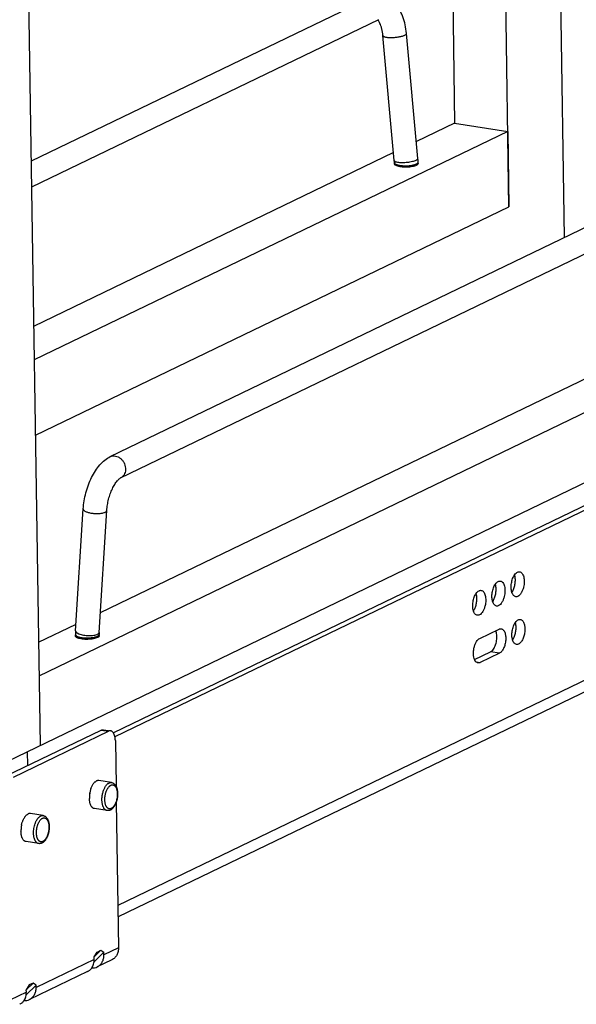
# Model space of a CAD drawing. Units: inches. Extents: x 0 to 17, y 0 to 11.
# Drawn here: x 3.8 to 4.8, y 2.6 to 4.5 of the extents above; entities that cross this region are included whole.
import ezdxf

# ---------------------------------------------------------------- set-up
doc = ezdxf.new("R2010")
doc.units = ezdxf.units.IN
doc.header["$LTSCALE"] = 0.935
doc.header["$MEASUREMENT"] = 0
doc.layers.get('0').update_dxf_attribs({"linetype": 'CONTINUOUS'})
doc.layers.add('02___PRT_ALL_AXES', color=7, linetype='CONTINUOUS')

msp = doc.modelspace()

# ---------------------------------------------------------------- linework, layer by layer
at = {"color": 7, "linetype": 'Continuous'}
for p, q in [((3.754, 7.2312), (3.8172, 3.1355)), ((4.7777, 6.4382), (4.8138, 4.1015)), ((4.7088, 4.1604), (4.6745, 6.3884)), ((4.5744, 6.3401), (4.6056, 4.3192)), ((4.4411, 4.5566), (3.8, 4.2472)), ((4.4607, 4.5161), (3.8008, 4.1976)), ((4.4908, 4.2481), (4.4692, 4.4858)), ((4.5357, 4.2522), (4.5141, 4.4899)), ((3.9506, 3.6849), (5.4355, 4.4015)), ((3.9701, 3.6444), (5.4551, 4.361)), ((4.6056, 4.3192), (4.5328, 4.2841)), ((4.6056, 4.3192), (4.7065, 4.3035)), ((4.7065, 4.3035), (3.8059, 3.8688)), ((4.7065, 4.3035), (4.7087, 4.1604)), ((4.4895, 4.2632), (3.8049, 3.9328)), ((4.4911, 4.241), (4.491, 4.2443)), ((4.5361, 4.2416), (4.536, 4.245)), ((3.8081, 3.7257), (4.7087, 4.1604)), ((3.8151, 3.2679), (5.6546, 4.1556)), ((3.653, 3.0563), (5.8208, 4.1024)), ((3.9321, 3.3887), (5.4402, 4.1165)), ((5.6508, 3.9768), (3.9568, 3.1593)), ((5.6507, 3.9682), (3.9595, 3.152)), ((5.6559, 3.6252), (3.9655, 2.8093)), ((3.8848, 3.3534), (3.8991, 3.5855)), ((3.9297, 3.3506), (3.944, 3.5827)), ((4.7206, 3.4566), (4.7197, 3.4601)), ((4.684, 3.4389), (4.6831, 3.4425)), ((4.6474, 3.4213), (4.6466, 3.4248)), ((3.8141, 3.3318), (3.8856, 3.3663)), ((4.6534, 3.3393), (4.69, 3.3569)), ((4.722, 3.366), (4.7211, 3.3695)), ((3.8847, 3.3428), (3.8846, 3.3462)), ((3.9297, 3.3435), (3.9296, 3.3468)), ((4.6435, 3.2989), (4.6739, 3.3135)), ((4.6442, 3.2975), (4.6435, 3.2988)), ((4.6907, 3.3109), (4.6541, 3.2932)), ((3.9377, 3.1655), (3.9512, 3.1634)), ((3.7528, 3.0776), (3.9335, 3.1648)), ((3.7664, 3.0755), (3.947, 3.1627)), ((3.9603, 3.1449), (3.9616, 3.0579)), ((3.7938, 3.0974), (3.7934, 3.124)), ((3.9621, 3.028), (3.9664, 2.7509)), ((3.9385, 2.7422), (3.9197, 2.7238)), ((3.9328, 2.7459), (3.9199, 2.7333)), ((3.92, 2.7332), (3.9255, 2.7424)), ((3.9255, 2.7424), (3.9328, 2.7459)), ((3.9328, 2.7459), (3.9385, 2.7422)), ((3.9386, 2.7375), (3.9385, 2.7422)), ((3.92, 2.7285), (3.92, 2.7332)), ((3.9537, 2.7278), (3.926, 2.7144)), ((3.9074, 2.7055), (3.7969, 2.6522)), ((3.8095, 2.6799), (3.7907, 2.6615)), ((3.8037, 2.6836), (3.7909, 2.671)), ((3.7965, 2.6801), (3.7909, 2.671)), ((3.8037, 2.6836), (3.7965, 2.6801)), ((3.8095, 2.6799), (3.8037, 2.6836)), ((3.8096, 2.6752), (3.8095, 2.6799)), ((3.791, 2.6662), (3.7909, 2.671))]:
    msp.add_line(p, q, dxfattribs=at)
at = {"color": 9, "linetype": 'Continuous'}
for p, q in [((4.4952, 4.2454), (4.4971, 4.2451)), ((5.6556, 3.6472), (3.9651, 2.8314)), ((3.8876, 3.3496), (3.891, 3.3478)), ((3.9265, 3.3472), (3.9278, 3.3479)), ((3.9294, 3.3497), (3.9297, 3.3506)), ((4.6907, 3.3109), (4.6739, 3.3135)), ((4.6465, 3.2944), (4.6541, 3.2932)), ((3.9335, 3.1648), (3.947, 3.1627)), ((3.9664, 2.7509), (3.9386, 2.7375)), ((3.92, 2.7285), (3.8096, 2.6752)), ((3.791, 2.6662), (3.7599, 2.6512))]:
    msp.add_line(p, q, dxfattribs=at)
at = {"color": 7, "linetype": 'Continuous'}
for centre, radius, start, end in [((4.4395, 4.2435), 0.0966, 1.3707, 5.2038), ((4.4391, 4.2434), 0.0519, 2.3383, 5.2041), ((4.4404, 4.2435), 0.0507, 0.8861, 2.3363), ((4.4407, 4.2435), 0.0954, 0.884, 1.3668), ((4.6937, 3.4414), 0.0254, 325.0836, 327.7033), ((4.7001, 3.4161), 0.0232, 197.2259, 199.0943), ((4.6571, 3.4238), 0.0254, 325.0836, 327.7033), ((4.7367, 3.4338), 0.0232, 197.2259, 199.0943), ((4.6635, 3.3985), 0.0232, 197.2259, 199.0943), ((4.6206, 3.4061), 0.0254, 325.0836, 327.7033), ((3.9784, 3.3476), 0.0938, 176.4757, 180.4015), ((3.9797, 3.3476), 0.0951, 180.3971, 180.884), ((3.978, 3.3476), 0.0484, 176.4772, 179.4317), ((3.9794, 3.3476), 0.0497, 179.4291, 180.8862), ((4.6951, 3.3508), 0.0254, 325.0836, 327.7033), ((3.9547, 3.0374), 0.0438, 166.487, 175.788), ((3.8246, 2.9747), 0.0438, 166.487, 175.788)]:
    msp.add_arc(centre, radius, start, end, dxfattribs=at)
at = {"color": 9, "linetype": 'Continuous'}
for centre, radius, start, end in [((4.5261, 4.2556), 0.0155, 294.4018, 295.7492), ((4.5342, 4.2449), 0.0018, 356.2347, 0.9192), ((3.9197, 3.3574), 0.0155, 294.4018, 295.7492), ((3.9278, 3.3468), 0.0018, 356.2347, 0.9192)]:
    msp.add_arc(centre, radius, start, end, dxfattribs=at)
at = {"color": 7, "linetype": 'Continuous'}
for points, knots in [([(4.5141, 4.4899), (4.5136, 4.4954), (4.5119, 4.5062), (4.5082, 4.519), (4.5042, 4.5285), (4.4996, 4.5371), (4.4925, 4.5467), (4.4815, 4.5556), (4.4706, 4.56), (4.4613, 4.5611), (4.4543, 4.5608), (4.4475, 4.5593), (4.4432, 4.5576), (4.4411, 4.5566)], [0, 0, 0, 0, 0.141769, 0.276787, 0.341449, 0.40435, 0.525822, 0.64434, 0.762554, 0.822049, 0.881411, 0.940493, 1, 1, 1, 1]), ([(4.4636, 4.5089), (4.4629, 4.5103), (4.4618, 4.5123), (4.4603, 4.5144), (4.4596, 4.5151), (4.4593, 4.5154)], [0, 0, 0, 0, 0.608059, 0.833135, 1, 1, 1, 1]), ([(4.4692, 4.4858), (4.4688, 4.4902), (4.4679, 4.4964), (4.4656, 4.5041), (4.4643, 4.5074), (4.4636, 4.5089)], [0, 0, 0, 0, 0.549089, 0.790352, 1, 1, 1, 1]), ([(3.8991, 3.5855), (3.8995, 3.5906), (3.9007, 3.601), (3.904, 3.6163), (3.9087, 3.6312), (3.9147, 3.6452), (3.9219, 3.658), (3.9302, 3.6691), (3.9396, 3.6784), (3.9468, 3.6831), (3.9506, 3.6849)], [0, 0, 0, 0, 0.132887, 0.268566, 0.40372, 0.535415, 0.661186, 0.779826, 0.892039, 1, 1, 1, 1]), ([(3.944, 3.5827), (3.9443, 3.5862), (3.9451, 3.5933), (3.9473, 3.6038), (3.9504, 3.6141), (3.9543, 3.6236), (3.9581, 3.6307), (3.9613, 3.6355), (3.9636, 3.6385), (3.9657, 3.6409), (3.9676, 3.6426), (3.969, 3.6437), (3.9698, 3.6442), (3.9701, 3.6444)], [0, 0, 0, 0, 0.152503, 0.311291, 0.469642, 0.621042, 0.758458, 0.819547, 0.874069, 0.920809, 0.958181, 0.984694, 1, 1, 1, 1]), ([(4.7197, 3.4601), (4.7205, 3.4613), (4.7221, 3.4632), (4.7241, 3.4647), (4.7252, 3.4652)], [0, 0, 0, 0, 0.54249, 1, 1, 1, 1]), ([(4.7252, 3.4652), (4.7258, 3.4655), (4.7272, 3.466), (4.7286, 3.466), (4.7293, 3.4659)], [0, 0, 0, 0, 0.517254, 1, 1, 1, 1]), ([(4.7293, 3.4659), (4.7301, 3.4658), (4.7319, 3.4651), (4.7341, 3.4629), (4.7358, 3.4599), (4.7371, 3.4561), (4.7378, 3.4517), (4.738, 3.4469), (4.7377, 3.4418), (4.7371, 3.4384), (4.7367, 3.4368)], [0, 0, 0, 0, 0.08029, 0.170369, 0.276061, 0.398598, 0.536388, 0.685774, 0.842101, 1, 1, 1, 1]), ([(4.6831, 3.4425), (4.6839, 3.4436), (4.6855, 3.4456), (4.6876, 3.4471), (4.6886, 3.4476)], [0, 0, 0, 0, 0.54249, 1, 1, 1, 1]), ([(4.6886, 3.4476), (4.6893, 3.4479), (4.6906, 3.4484), (4.692, 3.4484), (4.6927, 3.4483)], [0, 0, 0, 0, 0.517254, 1, 1, 1, 1]), ([(4.6927, 3.4483), (4.6935, 3.4481), (4.6953, 3.4474), (4.6975, 3.4453), (4.6992, 3.4422), (4.7005, 3.4384), (4.7012, 3.434), (4.7014, 3.4292), (4.7011, 3.4242), (4.7005, 3.4208), (4.7001, 3.4191)], [0, 0, 0, 0, 0.08029, 0.170369, 0.276061, 0.398598, 0.536388, 0.685774, 0.842101, 1, 1, 1, 1]), ([(4.7145, 3.4269), (4.7141, 3.4281), (4.7135, 3.4308), (4.7129, 3.4365), (4.7134, 3.4441), (4.7156, 3.4527), (4.7181, 3.4579), (4.7197, 3.4601)], [0, 0, 0, 0, 0.112934, 0.236068, 0.500262, 0.764453, 1, 1, 1, 1]), ([(4.7152, 3.4279), (4.7164, 3.4298), (4.7185, 3.4343), (4.7205, 3.4415), (4.7213, 3.4491), (4.721, 3.4542), (4.7206, 3.4566)], [0, 0, 0, 0, 0.234312, 0.492536, 0.754667, 1, 1, 1, 1]), ([(4.6465, 3.4248), (4.6473, 3.426), (4.6489, 3.4279), (4.651, 3.4294), (4.652, 3.4299)], [0, 0, 0, 0, 0.54249, 1, 1, 1, 1]), ([(4.652, 3.4299), (4.6527, 3.4302), (4.654, 3.4307), (4.6554, 3.4307), (4.6561, 3.4306)], [0, 0, 0, 0, 0.517254, 1, 1, 1, 1]), ([(4.6561, 3.4306), (4.657, 3.4305), (4.6587, 3.4298), (4.6609, 3.4276), (4.6627, 3.4246), (4.6639, 3.4208), (4.6647, 3.4164), (4.6649, 3.4115), (4.6645, 3.4065), (4.6639, 3.4031), (4.6635, 3.4015)], [0, 0, 0, 0, 0.08029, 0.170369, 0.276061, 0.398598, 0.536388, 0.685774, 0.842101, 1, 1, 1, 1]), ([(4.6779, 3.4092), (4.6775, 3.4105), (4.6769, 3.4132), (4.6764, 3.4189), (4.6768, 3.4264), (4.679, 3.435), (4.6815, 3.4403), (4.6831, 3.4425)], [0, 0, 0, 0, 0.112934, 0.236068, 0.500262, 0.764453, 1, 1, 1, 1]), ([(4.6786, 3.4102), (4.6798, 3.4122), (4.6819, 3.4166), (4.6839, 3.4239), (4.6847, 3.4315), (4.6844, 3.4365), (4.684, 3.4389)], [0, 0, 0, 0, 0.234312, 0.492536, 0.754667, 1, 1, 1, 1]), ([(4.7367, 3.4368), (4.7362, 3.4347), (4.735, 3.4309), (4.7325, 3.4257), (4.7296, 3.4217), (4.7271, 3.4198), (4.7259, 3.4192)], [0, 0, 0, 0, 0.29746, 0.569817, 0.8057, 1, 1, 1, 1]), ([(4.6413, 3.3916), (4.641, 3.3928), (4.6404, 3.3955), (4.6398, 3.4012), (4.6403, 3.4088), (4.6424, 3.4174), (4.645, 3.4226), (4.6465, 3.4248)], [0, 0, 0, 0, 0.112934, 0.236068, 0.500262, 0.764453, 1, 1, 1, 1]), ([(4.642, 3.3926), (4.6433, 3.3945), (4.6454, 3.399), (4.6473, 3.4062), (4.6481, 3.4138), (4.6478, 3.4189), (4.6474, 3.4213)], [0, 0, 0, 0, 0.234312, 0.492536, 0.754667, 1, 1, 1, 1]), ([(4.7001, 3.4191), (4.6996, 3.4171), (4.6984, 3.4132), (4.6959, 3.4081), (4.693, 3.404), (4.6905, 3.4021), (4.6893, 3.4015)], [0, 0, 0, 0, 0.29746, 0.569817, 0.8057, 1, 1, 1, 1]), ([(4.7218, 3.4185), (4.7211, 3.4186), (4.7195, 3.4192), (4.7176, 3.4208), (4.7159, 3.4232), (4.7151, 3.4251), (4.7147, 3.4262)], [0, 0, 0, 0, 0.20864, 0.437307, 0.699409, 1, 1, 1, 1]), ([(4.7259, 3.4192), (4.7252, 3.4188), (4.7239, 3.4184), (4.7225, 3.4184), (4.7218, 3.4185)], [0, 0, 0, 0, 0.517254, 1, 1, 1, 1]), ([(4.6487, 3.3832), (4.6479, 3.3833), (4.6464, 3.3839), (4.6444, 3.3855), (4.6427, 3.3879), (4.6419, 3.3898), (4.6416, 3.3909)], [0, 0, 0, 0, 0.20864, 0.437307, 0.699409, 1, 1, 1, 1]), ([(4.6635, 3.4015), (4.663, 3.3994), (4.6619, 3.3956), (4.6594, 3.3904), (4.6564, 3.3864), (4.654, 3.3845), (4.6527, 3.3839)], [0, 0, 0, 0, 0.29746, 0.569817, 0.8057, 1, 1, 1, 1]), ([(4.6852, 3.4008), (4.6845, 3.4009), (4.6829, 3.4015), (4.681, 3.4032), (4.6793, 3.4056), (4.6785, 3.4075), (4.6782, 3.4085)], [0, 0, 0, 0, 0.20864, 0.437307, 0.699409, 1, 1, 1, 1]), ([(4.6893, 3.4015), (4.6887, 3.4012), (4.6873, 3.4007), (4.6859, 3.4007), (4.6852, 3.4008)], [0, 0, 0, 0, 0.517254, 1, 1, 1, 1]), ([(4.6527, 3.3839), (4.6521, 3.3835), (4.6507, 3.3831), (4.6493, 3.3831), (4.6487, 3.3832)], [0, 0, 0, 0, 0.517254, 1, 1, 1, 1]), ([(4.7211, 3.3695), (4.7219, 3.3706), (4.7235, 3.3726), (4.7255, 3.3741), (4.7266, 3.3746)], [0, 0, 0, 0, 0.54249, 1, 1, 1, 1]), ([(4.7266, 3.3746), (4.7272, 3.3749), (4.7286, 3.3754), (4.73, 3.3754), (4.7307, 3.3753)], [0, 0, 0, 0, 0.517254, 1, 1, 1, 1]), ([(4.7307, 3.3753), (4.7314, 3.3752), (4.7328, 3.3747), (4.7346, 3.3732), (4.7362, 3.3711), (4.7381, 3.3673), (4.7393, 3.3613), (4.7394, 3.3535), (4.7381, 3.3454), (4.736, 3.3391), (4.7336, 3.3347), (4.7317, 3.332), (4.7296, 3.3299), (4.7281, 3.3289), (4.7273, 3.3285)], [0, 0, 0, 0, 0.039508, 0.082353, 0.13088, 0.186155, 0.315973, 0.465082, 0.62086, 0.769134, 0.836521, 0.8978, 0.952312, 1, 1, 1, 1]), ([(4.6854, 3.3483), (4.6853, 3.3488), (4.6849, 3.3507), (4.6843, 3.3526), (4.6838, 3.354)], [0, 0, 0, 0, 0.266318, 1, 1, 1, 1]), ([(4.69, 3.3569), (4.6906, 3.3573), (4.692, 3.3577), (4.6934, 3.3577), (4.6941, 3.3576)], [0, 0, 0, 0, 0.517254, 1, 1, 1, 1]), ([(4.6941, 3.3576), (4.6948, 3.3575), (4.6962, 3.357), (4.6981, 3.3555), (4.6997, 3.3534), (4.7015, 3.3496), (4.7028, 3.3437), (4.7029, 3.3359), (4.7016, 3.3278), (4.6994, 3.3214), (4.697, 3.3171), (4.6951, 3.3144), (4.693, 3.3123), (4.6915, 3.3112), (4.6907, 3.3109)], [0, 0, 0, 0, 0.039508, 0.082353, 0.13088, 0.186155, 0.315973, 0.465082, 0.62086, 0.769134, 0.836521, 0.8978, 0.952312, 1, 1, 1, 1]), ([(4.7159, 3.3363), (4.7155, 3.3375), (4.7149, 3.3402), (4.7143, 3.3459), (4.7148, 3.3535), (4.717, 3.362), (4.7195, 3.3673), (4.7211, 3.3695)], [0, 0, 0, 0, 0.112934, 0.236068, 0.500262, 0.764453, 1, 1, 1, 1]), ([(4.7166, 3.3372), (4.7178, 3.3392), (4.7199, 3.3436), (4.7219, 3.3509), (4.7227, 3.3585), (4.7224, 3.3636), (4.722, 3.366)], [0, 0, 0, 0, 0.234312, 0.492536, 0.754667, 1, 1, 1, 1]), ([(4.6435, 3.2988), (4.6428, 3.3004), (4.6418, 3.3039), (4.6413, 3.3097), (4.6415, 3.3158), (4.6426, 3.3221), (4.6444, 3.3279), (4.6469, 3.3329), (4.6498, 3.3368), (4.6522, 3.3387), (4.6534, 3.3393)], [0, 0, 0, 0, 0.115268, 0.246501, 0.387817, 0.531917, 0.671177, 0.798523, 0.908878, 1, 1, 1, 1]), ([(4.6739, 3.3135), (4.6749, 3.314), (4.6769, 3.3155), (4.6795, 3.3186), (4.6818, 3.3226), (4.6844, 3.329), (4.6858, 3.3361), (4.686, 3.3432), (4.6857, 3.3466), (4.6854, 3.3483)], [0, 0, 0, 0, 0.088862, 0.194076, 0.314578, 0.447292, 0.729878, 0.869233, 1, 1, 1, 1]), ([(4.7232, 3.3278), (4.7224, 3.328), (4.7208, 3.3286), (4.7187, 3.3304), (4.7171, 3.3331), (4.7162, 3.3351), (4.7159, 3.3363)], [0, 0, 0, 0, 0.205887, 0.433479, 0.69672, 1, 1, 1, 1]), ([(4.7273, 3.3285), (4.7266, 3.3282), (4.7253, 3.3278), (4.7239, 3.3277), (4.7232, 3.3278)], [0, 0, 0, 0, 0.517254, 1, 1, 1, 1]), ([(4.6465, 3.2943), (4.6463, 3.2946), (4.6454, 3.2955), (4.6446, 3.2966), (4.6442, 3.2975)], [0, 0, 0, 0, 0.232421, 1, 1, 1, 1]), ([(4.6501, 3.2925), (4.6494, 3.2926), (4.6481, 3.2931), (4.647, 3.2939), (4.6465, 3.2943)], [0, 0, 0, 0, 0.482629, 1, 1, 1, 1]), ([(4.6541, 3.2932), (4.6535, 3.2929), (4.6521, 3.2925), (4.6507, 3.2924), (4.6501, 3.2925)], [0, 0, 0, 0, 0.517254, 1, 1, 1, 1]), ([(3.9335, 3.1648), (3.9342, 3.1651), (3.9355, 3.1656), (3.937, 3.1656), (3.9377, 3.1655)], [0, 0, 0, 0, 0.517771, 1, 1, 1, 1]), ([(3.9512, 3.1634), (3.9506, 3.1635), (3.9491, 3.1635), (3.9477, 3.163), (3.947, 3.1627)], [0, 0, 0, 0, 0.482229, 1, 1, 1, 1]), ([(3.9568, 3.1593), (3.9564, 3.1599), (3.9556, 3.1609), (3.9543, 3.1621), (3.9528, 3.163), (3.9518, 3.1633), (3.9512, 3.1634)], [0, 0, 0, 0, 0.280924, 0.536883, 0.773633, 1, 1, 1, 1]), ([(3.9594, 3.1529), (3.9591, 3.1541), (3.9584, 3.1563), (3.9573, 3.1584), (3.9568, 3.1593)], [0, 0, 0, 0, 0.530933, 1, 1, 1, 1]), ([(3.9603, 3.1449), (3.9603, 3.1463), (3.9601, 3.149), (3.9597, 3.1516), (3.9594, 3.1529)], [0, 0, 0, 0, 0.516784, 1, 1, 1, 1]), ([(3.9591, 3.0615), (3.9594, 3.0612), (3.9601, 3.0605), (3.9609, 3.0593), (3.9616, 3.058), (3.9623, 3.0566), (3.9628, 3.0551), (3.9633, 3.0536), (3.9637, 3.052), (3.9642, 3.0497), (3.9645, 3.0467), (3.9647, 3.043), (3.9645, 3.0392), (3.964, 3.0354), (3.9632, 3.0316), (3.9621, 3.028), (3.9608, 3.0245), (3.9595, 3.0219), (3.9583, 3.0199), (3.9574, 3.0186), (3.9564, 3.0173), (3.9551, 3.0158), (3.9536, 3.0144), (3.9521, 3.0133), (3.9512, 3.0129), (3.9508, 3.0127)], [0, 0, 0, 0, 0.025904, 0.052379, 0.079542, 0.107492, 0.136303, 0.166013, 0.196633, 0.228143, 0.29362, 0.361867, 0.432034, 0.503113, 0.574025, 0.643704, 0.711181, 0.775672, 0.806639, 0.836701, 0.865855, 0.894131, 0.948265, 0.974378, 1, 1, 1, 1]), ([(3.9529, 3.065), (3.9535, 3.0649), (3.9547, 3.0646), (3.9563, 3.0639), (3.9578, 3.0628), (3.9587, 3.062), (3.9591, 3.0615)], [0, 0, 0, 0, 0.248165, 0.496346, 0.746556, 1, 1, 1, 1]), ([(3.8228, 3.0023), (3.8233, 3.0022), (3.8241, 3.002), (3.8251, 3.0016), (3.8261, 3.0012), (3.8272, 3.0005), (3.8284, 2.9994), (3.8296, 2.9982), (3.8306, 2.9969), (3.8314, 2.9954), (3.8322, 2.9938), (3.8329, 2.9921), (3.8334, 2.9903), (3.8338, 2.9883), (3.8342, 2.9863), (3.8344, 2.9843), (3.8345, 2.9821), (3.8345, 2.9799), (3.8344, 2.9769), (3.834, 2.9732), (3.8331, 2.9688), (3.8321, 2.9653), (3.831, 2.9626), (3.8302, 2.9607), (3.8293, 2.9588), (3.8283, 2.9571), (3.8272, 2.9556), (3.826, 2.9541), (3.8248, 2.9528), (3.8235, 2.9517), (3.8222, 2.9507), (3.8212, 2.9501), (3.8207, 2.9499)], [0, 0, 0, 0, 0.025622, 0.038406, 0.051223, 0.076978, 0.102954, 0.129339, 0.156324, 0.184094, 0.212792, 0.242522, 0.273335, 0.305235, 0.338178, 0.372086, 0.406846, 0.442319, 0.478344, 0.551324, 0.624317, 0.695828, 0.730613, 0.76455, 0.797526, 0.829458, 0.860306, 0.890069, 0.918798, 0.946592, 0.973603, 1, 1, 1, 1]), ([(3.9508, 3.0127), (3.9503, 3.0124), (3.9493, 3.012), (3.9478, 3.0116), (3.9462, 3.0115), (3.9451, 3.0116), (3.9446, 3.0117)], [0, 0, 0, 0, 0.252537, 0.5025, 0.751301, 1, 1, 1, 1]), ([(3.8207, 2.9499), (3.8203, 2.9497), (3.8193, 2.9493), (3.8177, 2.9489), (3.8161, 2.9487), (3.815, 2.9488), (3.8145, 2.9489)], [0, 0, 0, 0, 0.252537, 0.5025, 0.751301, 1, 1, 1, 1]), ([(3.926, 2.7144), (3.9279, 2.7154), (3.9316, 2.718), (3.9357, 2.7234), (3.9382, 2.7301), (3.9386, 2.735), (3.9386, 2.7375)], [0, 0, 0, 0, 0.235006, 0.477391, 0.732009, 1, 1, 1, 1]), ([(3.9664, 2.7509), (3.9664, 2.7484), (3.9659, 2.7435), (3.9634, 2.7368), (3.9593, 2.7314), (3.9557, 2.7288), (3.9537, 2.7278)], [0, 0, 0, 0, 0.267976, 0.522614, 0.764996, 1, 1, 1, 1]), ([(3.9155, 2.7125), (3.9162, 2.7136), (3.9176, 2.7159), (3.9196, 2.7212), (3.9201, 2.7256), (3.92, 2.7285)], [0, 0, 0, 0, 0.239073, 0.485555, 1, 1, 1, 1]), ([(3.9074, 2.7055), (3.909, 2.7062), (3.912, 2.7082), (3.9144, 2.711), (3.9155, 2.7125)], [0, 0, 0, 0, 0.494617, 1, 1, 1, 1]), ([(3.9155, 2.7125), (3.9173, 2.7123), (3.9209, 2.7125), (3.9244, 2.7137), (3.926, 2.7144)], [0, 0, 0, 0, 0.505556, 1, 1, 1, 1]), ([(3.7864, 2.6502), (3.7872, 2.6513), (3.7886, 2.6537), (3.7905, 2.659), (3.791, 2.6633), (3.791, 2.6662)], [0, 0, 0, 0, 0.239073, 0.485555, 1, 1, 1, 1]), ([(3.7969, 2.6522), (3.7989, 2.6531), (3.8025, 2.6557), (3.8066, 2.6612), (3.8091, 2.6679), (3.8096, 2.6727), (3.8096, 2.6752)], [0, 0, 0, 0, 0.235006, 0.477391, 0.732009, 1, 1, 1, 1]), ([(3.7783, 2.6432), (3.7799, 2.644), (3.783, 2.646), (3.7854, 2.6487), (3.7864, 2.6502)], [0, 0, 0, 0, 0.494617, 1, 1, 1, 1]), ([(3.7864, 2.6502), (3.7882, 2.6501), (3.7919, 2.6503), (3.7953, 2.6514), (3.7969, 2.6522)], [0, 0, 0, 0, 0.505556, 1, 1, 1, 1])]:
    msp.add_open_spline(points, degree=3, knots=knots, dxfattribs=at)
at = {"color": 9, "linetype": 'Continuous'}
for points, knots in [([(4.4692, 4.4858), (4.4693, 4.4857), (4.4693, 4.4854), (4.4696, 4.485), (4.47, 4.4846), (4.4708, 4.4841), (4.4722, 4.4835), (4.4741, 4.483), (4.4766, 4.4826), (4.4794, 4.4823), (4.4825, 4.4821), (4.4871, 4.4821), (4.493, 4.4825), (4.4998, 4.4835), (4.505, 4.4846), (4.5086, 4.4858), (4.5101, 4.4864), (4.5108, 4.4867)], [0, 0, 0, 0, 0.010124, 0.021245, 0.034122, 0.049223, 0.086798, 0.134544, 0.191997, 0.257986, 0.331112, 0.409655, 0.575327, 0.739007, 0.885092, 0.947207, 1, 1, 1, 1]), ([(4.5108, 4.4867), (4.5113, 4.487), (4.5122, 4.4874), (4.5131, 4.4881), (4.5136, 4.4887), (4.514, 4.4892), (4.5141, 4.4896), (4.5141, 4.4899)], [0, 0, 0, 0, 0.346038, 0.622349, 0.735581, 0.834013, 1, 1, 1, 1]), ([(4.5324, 4.249), (4.5329, 4.2493), (4.5338, 4.2497), (4.5347, 4.2504), (4.5352, 4.251), (4.5356, 4.2515), (4.5357, 4.252), (4.5357, 4.2522)], [0, 0, 0, 0, 0.346038, 0.622349, 0.735581, 0.834013, 1, 1, 1, 1]), ([(4.4908, 4.2481), (4.4909, 4.248), (4.4909, 4.2477), (4.4912, 4.2473), (4.4915, 4.247), (4.4923, 4.2464), (4.4935, 4.2459), (4.4946, 4.2456), (4.4952, 4.2454)], [0, 0, 0, 0, 0.077328, 0.161579, 0.258152, 0.370519, 0.648299, 1, 1, 1, 1]), ([(4.491, 4.2443), (4.491, 4.2441), (4.4911, 4.2436), (4.4915, 4.243), (4.492, 4.2424), (4.493, 4.2416), (4.4948, 4.2408), (4.4964, 4.2402), (4.4973, 4.24)], [0, 0, 0, 0, 0.076431, 0.160214, 0.256943, 0.369909, 0.648992, 1, 1, 1, 1]), ([(4.4971, 4.2451), (4.4984, 4.2449), (4.5012, 4.2445), (4.5074, 4.2444), (4.514, 4.2448), (4.5206, 4.2457), (4.5251, 4.2466), (4.5291, 4.2477), (4.5314, 4.2485), (4.5324, 4.249)], [0, 0, 0, 0, 0.110496, 0.238172, 0.519941, 0.660289, 0.791088, 0.906157, 1, 1, 1, 1]), ([(4.4973, 4.24), (4.4983, 4.2397), (4.5005, 4.2392), (4.5053, 4.2385), (4.5117, 4.2381), (4.5194, 4.2384), (4.5245, 4.2392), (4.5269, 4.2397)], [0, 0, 0, 0, 0.105264, 0.223449, 0.484973, 0.754364, 1, 1, 1, 1]), ([(4.5269, 4.2397), (4.5279, 4.2399), (4.5298, 4.2404), (4.5317, 4.2411), (4.5325, 4.2415)], [0, 0, 0, 0, 0.541258, 1, 1, 1, 1]), ([(4.5328, 4.2416), (4.5333, 4.2418), (4.5341, 4.2423), (4.5351, 4.2431), (4.5358, 4.2439), (4.536, 4.2445), (4.536, 4.2448)], [0, 0, 0, 0, 0.326367, 0.59684, 0.816324, 1, 1, 1, 1]), ([(3.9506, 3.6849), (3.9521, 3.6856), (3.9554, 3.6866), (3.9607, 3.6864), (3.9659, 3.6845), (3.9707, 3.6813), (3.9747, 3.6769), (3.9787, 3.6699), (3.9798, 3.6637), (3.9796, 3.6598)], [0, 0, 0, 0, 0.110665, 0.224991, 0.34531, 0.472055, 0.603887, 0.738146, 1, 1, 1, 1]), ([(3.9796, 3.6598), (3.9795, 3.6581), (3.9789, 3.6549), (3.977, 3.6504), (3.974, 3.6468), (3.9715, 3.645), (3.9701, 3.6444)], [0, 0, 0, 0, 0.266017, 0.520347, 0.763355, 1, 1, 1, 1]), ([(3.8991, 3.5855), (3.8991, 3.5851), (3.8993, 3.5841), (3.9002, 3.5829), (3.9017, 3.5818), (3.9036, 3.5807), (3.906, 3.5796), (3.9088, 3.5787), (3.912, 3.578), (3.9166, 3.5772), (3.9226, 3.5766), (3.9285, 3.5767), (3.933, 3.5771), (3.936, 3.5776), (3.9386, 3.5783), (3.9401, 3.5789), (3.9408, 3.5792)], [0, 0, 0, 0, 0.027258, 0.059772, 0.100443, 0.150075, 0.208492, 0.274717, 0.347447, 0.425077, 0.587614, 0.747002, 0.820843, 0.888545, 0.94866, 1, 1, 1, 1]), ([(3.9408, 3.5792), (3.9413, 3.5795), (3.9421, 3.5799), (3.9431, 3.5808), (3.9438, 3.5817), (3.944, 3.5824), (3.944, 3.5827)], [0, 0, 0, 0, 0.314463, 0.579913, 0.803095, 1, 1, 1, 1]), ([(3.8848, 3.3534), (3.8848, 3.3531), (3.8849, 3.3524), (3.8854, 3.3514), (3.8864, 3.3504), (3.8871, 3.3498), (3.8876, 3.3496)], [0, 0, 0, 0, 0.196677, 0.418963, 0.684209, 1, 1, 1, 1]), ([(3.8846, 3.3462), (3.8846, 3.3459), (3.8847, 3.3455), (3.885, 3.3449), (3.8856, 3.3443), (3.8866, 3.3435), (3.8884, 3.3426), (3.89, 3.3421), (3.8909, 3.3419)], [0, 0, 0, 0, 0.076431, 0.160214, 0.256943, 0.369909, 0.648992, 1, 1, 1, 1]), ([(3.8909, 3.3419), (3.8919, 3.3416), (3.8941, 3.3411), (3.8989, 3.3404), (3.9053, 3.34), (3.913, 3.3403), (3.9181, 3.341), (3.9205, 3.3416)], [0, 0, 0, 0, 0.105264, 0.223449, 0.484973, 0.754364, 1, 1, 1, 1]), ([(3.891, 3.3478), (3.8923, 3.3473), (3.8952, 3.3464), (3.8997, 3.3455), (3.9046, 3.3448), (3.9097, 3.3445), (3.9146, 3.3446), (3.9192, 3.3451), (3.9231, 3.3459), (3.9255, 3.3467), (3.9265, 3.3472)], [0, 0, 0, 0, 0.11524, 0.245564, 0.385171, 0.527646, 0.666265, 0.794733, 0.907508, 1, 1, 1, 1]), ([(3.9205, 3.3416), (3.9215, 3.3418), (3.9234, 3.3423), (3.9252, 3.343), (3.9261, 3.3433)], [0, 0, 0, 0, 0.541258, 1, 1, 1, 1]), ([(3.9264, 3.3435), (3.9268, 3.3437), (3.9277, 3.3442), (3.9287, 3.345), (3.9294, 3.3458), (3.9296, 3.3464), (3.9296, 3.3467)], [0, 0, 0, 0, 0.326367, 0.59684, 0.816324, 1, 1, 1, 1]), ([(3.9278, 3.3479), (3.928, 3.3481), (3.9286, 3.3485), (3.9292, 3.3492), (3.9294, 3.3497)], [0, 0, 0, 0, 0.284641, 1, 1, 1, 1]), ([(3.9385, 3.0516), (3.9388, 3.0523), (3.9394, 3.0538), (3.9405, 3.0559), (3.9417, 3.0578), (3.9429, 3.0596), (3.9442, 3.0611), (3.9455, 3.0624), (3.9469, 3.0634), (3.9478, 3.064), (3.9483, 3.0642)], [0, 0, 0, 0, 0.150303, 0.294529, 0.431848, 0.561598, 0.683318, 0.796808, 0.902222, 1, 1, 1, 1]), ([(3.9525, 3.0157), (3.9521, 3.0156), (3.9514, 3.0153), (3.9502, 3.015), (3.9492, 3.015), (3.9485, 3.0151), (3.9479, 3.0152), (3.9474, 3.0154), (3.9467, 3.0157), (3.9458, 3.0163), (3.9448, 3.0171), (3.944, 3.0182), (3.9432, 3.0194), (3.9424, 3.0208), (3.9418, 3.0224), (3.9413, 3.0241), (3.9409, 3.0259), (3.9406, 3.0279), (3.9404, 3.03), (3.9403, 3.0321), (3.9403, 3.0343), (3.9404, 3.0365), (3.9407, 3.0387), (3.941, 3.041), (3.9415, 3.0432), (3.9421, 3.0453), (3.9427, 3.0474), (3.9435, 3.0493), (3.9443, 3.0512), (3.9452, 3.053), (3.9462, 3.0545), (3.9473, 3.056), (3.9483, 3.0572), (3.9495, 3.0583), (3.9506, 3.0592), (3.9514, 3.0597), (3.9518, 3.0599)], [0, 0, 0, 0, 0.022474, 0.043711, 0.064164, 0.074283, 0.084421, 0.09465, 0.105039, 0.126534, 0.149373, 0.173882, 0.200267, 0.228626, 0.258974, 0.29125, 0.325337, 0.361072, 0.398253, 0.436648, 0.476002, 0.516043, 0.556486, 0.59704, 0.637413, 0.677313, 0.716458, 0.754581, 0.791431, 0.826783, 0.860444, 0.892261, 0.922128, 0.950002, 0.975924, 1, 1, 1, 1]), ([(3.9483, 3.0642), (3.9487, 3.0644), (3.9495, 3.0647), (3.9506, 3.065), (3.9518, 3.0651), (3.9525, 3.0651), (3.9529, 3.065)], [0, 0, 0, 0, 0.265547, 0.518237, 0.761558, 1, 1, 1, 1]), ([(3.9518, 3.0599), (3.9522, 3.0601), (3.9529, 3.0604), (3.9541, 3.0606), (3.9551, 3.0606), (3.9558, 3.0605), (3.9564, 3.0604), (3.9569, 3.0602), (3.9576, 3.0599), (3.9585, 3.0593), (3.9595, 3.0585), (3.9604, 3.0574), (3.9612, 3.0562), (3.9619, 3.0548), (3.9625, 3.0532), (3.963, 3.0515), (3.9634, 3.0497), (3.9638, 3.0477), (3.964, 3.0457), (3.964, 3.0435), (3.964, 3.0413), (3.9639, 3.0391), (3.9636, 3.0369), (3.9633, 3.0347), (3.9628, 3.0325), (3.9622, 3.0303), (3.9616, 3.0283), (3.9608, 3.0263), (3.96, 3.0244), (3.9591, 3.0227), (3.9581, 3.0211), (3.9571, 3.0196), (3.956, 3.0184), (3.9548, 3.0173), (3.9537, 3.0164), (3.9529, 3.0159), (3.9525, 3.0157)], [0, 0, 0, 0, 0.022474, 0.043711, 0.064164, 0.074283, 0.084421, 0.09465, 0.105039, 0.126534, 0.149373, 0.173882, 0.200267, 0.228626, 0.258974, 0.29125, 0.325337, 0.361072, 0.398253, 0.436648, 0.476002, 0.516043, 0.556486, 0.59704, 0.637413, 0.677313, 0.716458, 0.754581, 0.791431, 0.826783, 0.860444, 0.892261, 0.922128, 0.950002, 0.975924, 1, 1, 1, 1]), ([(3.9446, 3.0117), (3.9443, 3.0117), (3.9437, 3.0118), (3.9429, 3.0121), (3.9421, 3.0125), (3.9411, 3.0132), (3.9399, 3.0143), (3.9386, 3.016), (3.9377, 3.0176), (3.937, 3.0191), (3.9364, 3.0208), (3.9358, 3.023), (3.9352, 3.0258), (3.9349, 3.0289), (3.9348, 3.0321), (3.9348, 3.0354), (3.9352, 3.0387), (3.9357, 3.0421), (3.9364, 3.0454), (3.9373, 3.0485), (3.9381, 3.0506), (3.9385, 3.0516)], [0, 0, 0, 0, 0.019146, 0.038518, 0.058329, 0.078774, 0.122151, 0.16969, 0.221906, 0.249835, 0.278957, 0.340632, 0.406562, 0.476181, 0.548795, 0.623612, 0.699778, 0.776397, 0.852564, 0.927383, 1, 1, 1, 1]), ([(3.8145, 2.9489), (3.8141, 2.949), (3.8133, 2.9491), (3.8122, 2.9496), (3.8111, 2.9503), (3.8101, 2.9512), (3.8092, 2.9523), (3.8083, 2.9536), (3.8076, 2.955), (3.8069, 2.9566), (3.8062, 2.9583), (3.8057, 2.9602), (3.8053, 2.9621), (3.805, 2.9642), (3.8048, 2.9664), (3.8047, 2.9686), (3.8047, 2.9709), (3.8049, 2.974), (3.8053, 2.9779), (3.8063, 2.9825), (3.8074, 2.9862), (3.8085, 2.989), (3.8093, 2.991), (3.8103, 2.9928), (3.8113, 2.9946), (3.8123, 2.9961), (3.8135, 2.9976), (3.8146, 2.9988), (3.8158, 2.9999), (3.817, 3.0008), (3.8178, 3.0013), (3.8183, 3.0015)], [0, 0, 0, 0, 0.019552, 0.039549, 0.060393, 0.082418, 0.105873, 0.130925, 0.157665, 0.186124, 0.216276, 0.248054, 0.281351, 0.316034, 0.351942, 0.388895, 0.426699, 0.465143, 0.543061, 0.620879, 0.69681, 0.733548, 0.769198, 0.803585, 0.836555, 0.867979, 0.897759, 0.925834, 0.952194, 0.976886, 1, 1, 1, 1]), ([(3.8224, 2.953), (3.8221, 2.9528), (3.8213, 2.9525), (3.8201, 2.9522), (3.8192, 2.9522), (3.8184, 2.9523), (3.8179, 2.9525), (3.8173, 2.9526), (3.8166, 2.953), (3.8157, 2.9535), (3.8148, 2.9543), (3.8139, 2.9554), (3.8131, 2.9566), (3.8124, 2.958), (3.8117, 2.9596), (3.8112, 2.9613), (3.8108, 2.9632), (3.8105, 2.9651), (3.8103, 2.9672), (3.8102, 2.9693), (3.8102, 2.9715), (3.8104, 2.9737), (3.8106, 2.976), (3.811, 2.9782), (3.8114, 2.9804), (3.812, 2.9825), (3.8127, 2.9846), (3.8134, 2.9866), (3.8143, 2.9884), (3.8152, 2.9902), (3.8162, 2.9918), (3.8172, 2.9932), (3.8183, 2.9945), (3.8194, 2.9956), (3.8205, 2.9964), (3.8213, 2.9969), (3.8217, 2.9971)], [0, 0, 0, 0, 0.022474, 0.043711, 0.064164, 0.074283, 0.084421, 0.09465, 0.105039, 0.126534, 0.149373, 0.173882, 0.200267, 0.228626, 0.258974, 0.29125, 0.325337, 0.361072, 0.398253, 0.436648, 0.476002, 0.516043, 0.556486, 0.59704, 0.637413, 0.677313, 0.716458, 0.754581, 0.791431, 0.826783, 0.860444, 0.892261, 0.922128, 0.950002, 0.975924, 1, 1, 1, 1]), ([(3.8183, 3.0015), (3.8186, 3.0017), (3.8194, 3.002), (3.8205, 3.0023), (3.8217, 3.0024), (3.8225, 3.0023), (3.8228, 3.0023)], [0, 0, 0, 0, 0.265547, 0.518237, 0.761558, 1, 1, 1, 1]), ([(3.8217, 2.9971), (3.8221, 2.9973), (3.8229, 2.9976), (3.824, 2.9978), (3.825, 2.9978), (3.8258, 2.9977), (3.8263, 2.9976), (3.8269, 2.9974), (3.8276, 2.9971), (3.8284, 2.9966), (3.8294, 2.9957), (3.8303, 2.9947), (3.8311, 2.9934), (3.8318, 2.992), (3.8324, 2.9905), (3.833, 2.9887), (3.8334, 2.9869), (3.8337, 2.9849), (3.8339, 2.9829), (3.834, 2.9807), (3.834, 2.9786), (3.8338, 2.9763), (3.8336, 2.9741), (3.8332, 2.9719), (3.8327, 2.9697), (3.8322, 2.9676), (3.8315, 2.9655), (3.8307, 2.9635), (3.8299, 2.9616), (3.829, 2.9599), (3.828, 2.9583), (3.827, 2.9569), (3.8259, 2.9556), (3.8248, 2.9545), (3.8236, 2.9536), (3.8228, 2.9532), (3.8224, 2.953)], [0, 0, 0, 0, 0.022474, 0.043711, 0.064164, 0.074283, 0.084421, 0.09465, 0.105039, 0.126534, 0.149373, 0.173882, 0.200267, 0.228626, 0.258974, 0.29125, 0.325337, 0.361072, 0.398253, 0.436648, 0.476002, 0.516043, 0.556486, 0.59704, 0.637413, 0.677313, 0.716458, 0.754581, 0.791431, 0.826783, 0.860444, 0.892261, 0.922128, 0.950002, 0.975924, 1, 1, 1, 1])]:
    msp.add_open_spline(points, degree=3, knots=knots, dxfattribs=at)
at = {"layer": '02___PRT_ALL_AXES', "color": 7, "linetype": 'Continuous'}
for p, q in [((4.491, 4.2436), (4.4906, 4.2428)), ((4.4906, 4.2428), (4.4906, 4.2422)), ((4.4906, 4.2422), (4.4909, 4.2413)), ((4.4909, 4.2413), (4.4911, 4.241)), ((3.8842, 3.3447), (3.8841, 3.3441)), ((3.8841, 3.3441), (3.8844, 3.3431)), ((3.8846, 3.3455), (3.8842, 3.3447)), ((3.8844, 3.3431), (3.8846, 3.3428)), ((3.9529, 3.065), (3.9289, 3.0688)), ((3.9446, 3.0117), (3.9206, 3.0154)), ((3.8228, 3.0023), (3.7988, 3.006)), ((3.8145, 2.9489), (3.7905, 2.9526))]:
    msp.add_line(p, q, dxfattribs=at)
for centre, radius, start, end in [((3.9615, 3.0366), 0.0506, 160.8527, 167.4114), ((3.9597, 3.0361), 0.0488, 177.4951, 181.6472), ((3.9631, 3.036), 0.0523, 174.9085, 177.1145), ((3.9622, 3.036), 0.0514, 177.1172, 177.5378), ((3.9648, 3.0358), 0.054, 167.3661, 174.9027), ((3.833, 2.9732), 0.0523, 174.9085, 177.1145), ((3.8347, 2.9731), 0.054, 167.3661, 174.9027), ((3.8298, 2.9733), 0.049, 177.0659, 181.644)]:
    msp.add_arc(centre, radius, start, end, dxfattribs=at)
for points, knots in [([(4.4911, 4.241), (4.4914, 4.2404), (4.4927, 4.2395), (4.494, 4.2389), (4.4949, 4.2386)], [0, 0, 0, 0, 0.423558, 1, 1, 1, 1]), ([(4.4949, 4.2386), (4.4961, 4.2381), (4.499, 4.2373), (4.5036, 4.2365), (4.5089, 4.2361), (4.5145, 4.2361), (4.52, 4.2364), (4.5251, 4.2371), (4.5295, 4.2381), (4.5321, 4.239), (4.5333, 4.2395)], [0, 0, 0, 0, 0.102483, 0.225776, 0.363535, 0.508237, 0.651801, 0.78618, 0.904266, 1, 1, 1, 1]), ([(4.5333, 4.2395), (4.5339, 4.2398), (4.5349, 4.2404), (4.5358, 4.2412), (4.5361, 4.2416)], [0, 0, 0, 0, 0.56364, 1, 1, 1, 1]), ([(4.5361, 4.2416), (4.5362, 4.2418), (4.5365, 4.2422), (4.5366, 4.2427), (4.5366, 4.2429)], [0, 0, 0, 0, 0.526808, 1, 1, 1, 1]), ([(3.8846, 3.3428), (3.885, 3.3423), (3.8862, 3.3414), (3.8876, 3.3407), (3.8884, 3.3404)], [0, 0, 0, 0, 0.423558, 1, 1, 1, 1]), ([(3.8884, 3.3404), (3.8897, 3.34), (3.8925, 3.3392), (3.8972, 3.3384), (3.9025, 3.338), (3.908, 3.3379), (3.9135, 3.3383), (3.9186, 3.3389), (3.9231, 3.3399), (3.9257, 3.3409), (3.9268, 3.3414)], [0, 0, 0, 0, 0.102483, 0.225776, 0.363535, 0.508237, 0.651801, 0.78618, 0.904266, 1, 1, 1, 1]), ([(3.9268, 3.3414), (3.9274, 3.3417), (3.9285, 3.3423), (3.9294, 3.3431), (3.9297, 3.3435)], [0, 0, 0, 0, 0.56364, 1, 1, 1, 1]), ([(3.9297, 3.3435), (3.9298, 3.3437), (3.9301, 3.3441), (3.9301, 3.3446), (3.9301, 3.3448)], [0, 0, 0, 0, 0.526808, 1, 1, 1, 1]), ([(3.9137, 3.0532), (3.914, 3.0542), (3.9148, 3.0561), (3.916, 3.0587), (3.9174, 3.0612), (3.9184, 3.0626), (3.919, 3.0633)], [0, 0, 0, 0, 0.2697, 0.52776, 0.771819, 1, 1, 1, 1]), ([(3.919, 3.0633), (3.9194, 3.0639), (3.9202, 3.0648), (3.9215, 3.0661), (3.9229, 3.0672), (3.9239, 3.0677), (3.9243, 3.068)], [0, 0, 0, 0, 0.27763, 0.536493, 0.77694, 1, 1, 1, 1]), ([(3.9289, 3.0688), (3.9285, 3.0688), (3.9278, 3.0689), (3.9266, 3.0688), (3.9255, 3.0685), (3.9247, 3.0682), (3.9243, 3.068)], [0, 0, 0, 0, 0.238445, 0.481759, 0.734439, 1, 1, 1, 1]), ([(3.9128, 3.0236), (3.9125, 3.0244), (3.9119, 3.0261), (3.9114, 3.0288), (3.911, 3.0317), (3.9109, 3.0337), (3.9108, 3.0347)], [0, 0, 0, 0, 0.228321, 0.472397, 0.730391, 1, 1, 1, 1]), ([(3.9206, 3.0154), (3.9202, 3.0155), (3.9194, 3.0157), (3.9182, 3.0162), (3.9171, 3.017), (3.9161, 3.0179), (3.9151, 3.0191), (3.9142, 3.0204), (3.9134, 3.0219), (3.913, 3.023), (3.9128, 3.0236)], [0, 0, 0, 0, 0.103983, 0.21052, 0.321906, 0.440015, 0.566208, 0.701366, 0.845938, 1, 1, 1, 1]), ([(3.782, 2.9849), (3.7824, 2.9864), (3.783, 2.9886), (3.784, 2.9915), (3.7848, 2.9936), (3.7857, 2.9955), (3.7867, 2.9973), (3.7878, 2.999), (3.7885, 3.0001), (3.7889, 3.0006)], [0, 0, 0, 0, 0.271724, 0.403861, 0.532515, 0.657013, 0.776756, 0.891223, 1, 1, 1, 1]), ([(3.7889, 3.0006), (3.7893, 3.0011), (3.7901, 3.0021), (3.7915, 3.0034), (3.7928, 3.0044), (3.7938, 3.005), (3.7943, 3.0052)], [0, 0, 0, 0, 0.27763, 0.536493, 0.77694, 1, 1, 1, 1]), ([(3.7988, 3.006), (3.7985, 3.006), (3.7977, 3.0061), (3.7966, 3.006), (3.7954, 3.0057), (3.7947, 3.0054), (3.7943, 3.0052)], [0, 0, 0, 0, 0.238445, 0.481759, 0.734439, 1, 1, 1, 1]), ([(3.7827, 2.9608), (3.7824, 2.9616), (3.7819, 2.9633), (3.7813, 2.966), (3.7809, 2.9689), (3.7808, 2.9709), (3.7808, 2.9719)], [0, 0, 0, 0, 0.228321, 0.472397, 0.730391, 1, 1, 1, 1]), ([(3.785, 2.9563), (3.7846, 2.957), (3.7839, 2.9581), (3.7832, 2.9596), (3.7829, 2.9604), (3.7827, 2.9608)], [0, 0, 0, 0, 0.475708, 0.731821, 1, 1, 1, 1]), ([(3.7905, 2.9526), (3.7903, 2.9527), (3.7898, 2.9528), (3.789, 2.953), (3.7883, 2.9534), (3.7873, 2.954), (3.7862, 2.9549), (3.7854, 2.9558), (3.785, 2.9563)], [0, 0, 0, 0, 0.114412, 0.229959, 0.347729, 0.46872, 0.723486, 1, 1, 1, 1])]:
    msp.add_open_spline(points, degree=3, knots=knots, dxfattribs=at)

doc.saveas('drawing.dxf')
